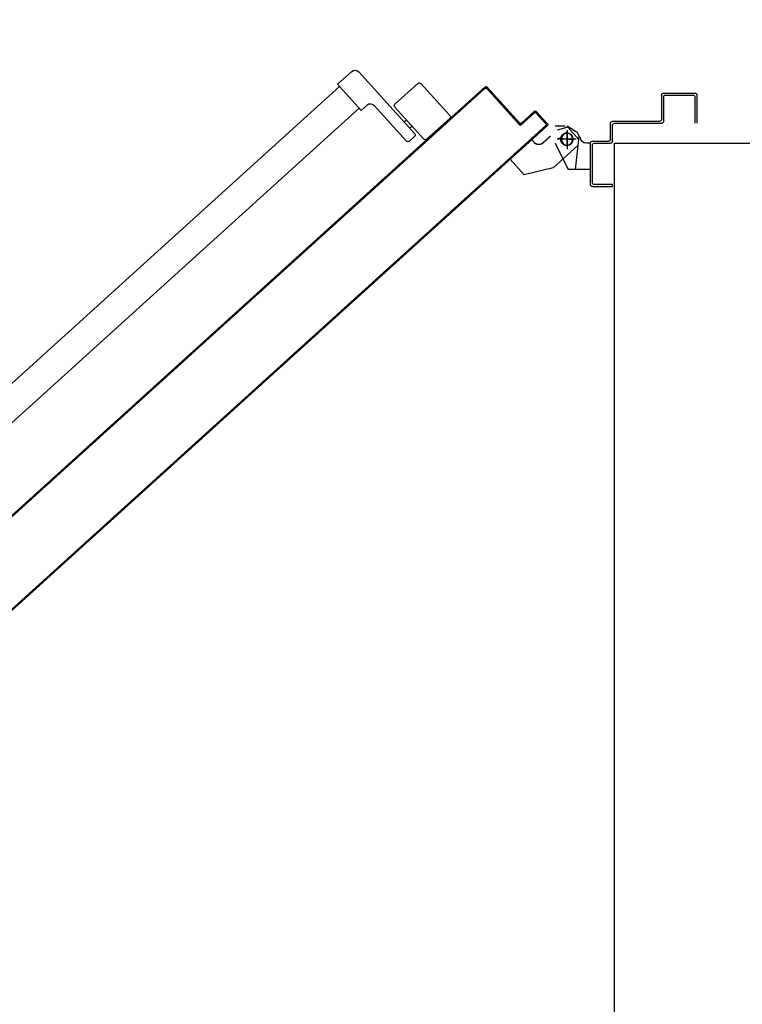
# Model space of a CAD drawing. Units: millimetres. Extents: x -48 to 124, y -9 to 171.
# Drawn here: x 0 to 1, y 49 to 50 of the extents above; entities that cross this region are included whole.
import ezdxf

# ---------------------------------------------------------------- set-up
doc = ezdxf.new("R2010")
doc.units = ezdxf.units.MM
doc.header["$LTSCALE"] = 1.5
doc.header["$MEASUREMENT"] = 0
doc.linetypes.add('LINEA-PUNTO', pattern=[1, 0.5, -0.25, 0, -0.25])
doc.linetypes.add('TRATTEGGIATA', pattern=[0.2, 0.1, -0.1])
for name, color, linetype in [('ANTIPANICO', 7, 'CONTINUOUS'), ('Antipanico-2', 7, 'CONTINUOUS'), ('BLOCCHILECA', 1, 'CONTINUOUS'), ('BLOCCO_TITOLO', 7, 'CONTINUOUS'), ('LAYER01', 7, 'CONTINUOUS'), ('MURI_IN_C_A', 2, 'CONTINUOUS'), ('PORTA', 1, 'CONTINUOUS')]:
    doc.layers.add(name, color=color, linetype=linetype)

# ---------------------------------------------------------------- blocks, each defined once
blk = doc.blocks.new('A$C18B05377')
at = {"layer": 'ANTIPANICO', "linetype": 'Continuous'}
for p, q in [((851.69, 869.55), (830.89, 846.57)), ((854.52, 869.69), (886.39, 840.83)), ((831.03, 843.75), (862.9, 814.88)), ((833.6, 834.67), (828.9, 829.48)), ((836.43, 834.81), (897.95, 779.1)), ((886.53, 838), (865.73, 815.02)), ((829.04, 826.66), (864.62, 794.44)), ((844, 832), (841.99, 829.78)), ((849.93, 826.63), (847.92, 824.41)), ((864.97, 787.38), (859.6, 781.45)), ((861.85, 779.46), (432.5, 305.29)), ((859.6, 781.45), (885.55, 757.95)), ((898.3, 772.04), (885.55, 757.95)), ((883.32, 759.97), (453.99, 285.83))]:
    blk.add_line(p, q, dxfattribs=at)
for centre, radius, start, end in [((853.18, 868.21), 2, 47.83929, 137.83929), ((832.37, 845.23), 2, 137.83929, 227.83929), ((835.08, 833.33), 2, 47.83929, 137.83929), ((885.05, 839.35), 2, 317.83929, 47.83929), ((830.38, 828.14), 2, 137.83929, 227.83929), ((864.24, 816.37), 2, 227.83929, 317.83929), ((861.27, 790.73), 5, 317.83929, 47.83929), ((894.59, 775.39), 5, 317.83929, 47.83929)]:
    blk.add_arc(centre, radius, start, end, dxfattribs=at)
at = {"layer": 'BLOCCO_TITOLO', "color": 7, "linetype": 'TRATTEGGIATA'}
for p, q in [((833.54, 998.21), (800.75, 994.46)), ((830.13, 992.79), (831.83, 977.89)), ((838.82, 995.86), (833.51, 998.26)), ((837.83, 995.74), (843.95, 986.39)), ((839.88, 986.52), (820.88, 986.52)), ((843.83, 984.54), (843.83, 974.54)), ((802.54, 972.44), (795.47, 943.77)), ((827.11, 962.33), (833.82, 969.75)), ((830.42, 951.25), (810.95, 929.75)), ((830.42, 951.25), (827.53, 953.86)), ((810.95, 929.75), (795.47, 943.77))]:
    blk.add_line(p, q, dxfattribs=at)
blk.add_circle((830.93, 985.83), 6, dxfattribs=at)
blk.add_arc((831.56, 958.31), 6, 137.83929, 227.83929, dxfattribs=at)
at = {"layer": 'LAYER01', "color": 7, "linetype": 'Continuous'}
for p, q in [((874.85, 1115.53), (846.85, 1115.53)), ((872.85, 1113.53), (846.85, 1113.53)), ((874.85, 1084.53), (874.85, 1111.53)), ((876.85, 1082.53), (876.85, 1113.53)), ((846.85, 1033.53), (846.85, 1080.53)), ((848.85, 1082.53), (872.85, 1082.53)), ((848.85, 1031.53), (848.85, 1078.53)), ((850.85, 1080.53), (874.85, 1080.53)), ((874.85, 1080.48), (874.85, 1080.58)), ((876.9, 1082.53), (876.8, 1082.53)), ((783.85, 1031.53), (785.85, 1031.53)), ((783.85, 1031.53), (785.85, 1031.53)), ((783.85, 1011.53), (783.85, 1031.53)), ((785.85, 1031.53), (785.85, 1013.53)), ((826.85, 1013.53), (826.85, 1029.53)), ((828.85, 1031.53), (844.85, 1031.53)), ((830.85, 1029.53), (846.85, 1029.53)), ((828.85, 1011.53), (828.85, 1027.53)), ((785.85, 1009.53), (826.85, 1009.53)), ((787.85, 1011.53), (824.85, 1011.53)), ((800.83, 1009.44), (800.83, 987.55)), ((800.83, 1009.44), (800.93, 1009.44)), ((826.88, 1009.44), (800.88, 1009.44)), ((800.93, 1009.44), (800.93, 987.55)), ((826.83, 1009.44), (826.83, 1005.55)), ((826.83, 1009.44), (826.93, 1009.44)), ((826.93, 1009.44), (826.93, 1005.55)), ((826.83, 1005.55), (826.93, 1005.55)), ((826.83, 1005.55), (826.93, 1005.55)), ((832.88, 999.5), (832.88, 999.6)), ((832.88, 999.5), (832.88, 999.6)), ((824.68, 996.92), (802.53, 972.46)), ((830.32, 998.53), (842.9, 987.1)), ((800.83, 987.55), (800.93, 987.55)), ((800.91, 987.59), (800.86, 987.5)), ((826.86, 974.5), (800.86, 987.5)), ((826.91, 974.59), (800.91, 987.59)), ((842.89, 987.17), (839.89, 976.4)), ((843.81, 984.54), (843.81, 974.54)), ((843.91, 984.54), (843.91, 974.54)), ((802.51, 972.43), (795.44, 943.76)), ((826.91, 974.59), (826.86, 974.5)), ((826.88, 974.5), (826.88, 974.6)), ((843.93, 976.55), (843.83, 976.55)), ((827.1, 962.35), (833.81, 969.76)), ((827.17, 962.28), (833.88, 969.69)), ((830.4, 951.26), (810.94, 929.76)), ((830.48, 951.19), (811.01, 929.7)), ((827.52, 953.8), (827.59, 953.88)), ((827.59, 953.88), (827.52, 953.8)), ((830.41, 951.19), (827.52, 953.8)), ((830.47, 951.26), (827.59, 953.88)), ((830.4, 951.26), (830.48, 951.19)), ((830.47, 951.26), (830.41, 951.19)), ((810.94, 929.69), (795.45, 943.72)), ((795.46, 943.76), (795.56, 943.73)), ((795.55, 943.78), (795.48, 943.71)), ((811.01, 929.77), (795.52, 943.79)), ((811.01, 929.77), (810.94, 929.69)), ((810.94, 929.76), (811.01, 929.7))]:
    blk.add_line(p, q, dxfattribs=at)
at = {"layer": 'LAYER01', "color": 7, "linetype": 'LINEA-PUNTO'}
for p, q in [((830.88, 995.55), (830.88, 976.55)), ((823.88, 986.55), (838.88, 986.55))]:
    blk.add_line(p, q, dxfattribs=at)
at = {"layer": 'LAYER01', "color": 7, "linetype": 'Continuous'}
blk.add_circle((830.88, 986.55), 6, dxfattribs=at)
for centre, radius, start, end in [((872.85, 1111.53), 2, 0, 90), ((874.85, 1113.53), 2, 0, 90), ((848.85, 1080.53), 2, 90, 180), ((850.85, 1078.53), 2, 90, 180), ((872.85, 1084.53), 2, 270, 0), ((874.85, 1082.53), 1.95, 270, 0), ((874.85, 1082.53), 2.05, 270, 0), ((828.85, 1029.53), 2, 90, 180), ((830.85, 1027.53), 2, 90, 180), ((844.85, 1033.53), 2, 270, 0), ((846.85, 1031.53), 2, 270, 0), ((785.85, 1011.53), 2, 180, 270), ((787.85, 1013.53), 2, 180, 270), ((824.85, 1013.53), 2, 270, 0), ((826.85, 1011.53), 2, 270, 0), ((832.88, 1005.55), 6.05, 180, 270), ((832.88, 1005.55), 5.95, 180, 270), ((831.58, 958.29), 6.05, 137.83929, 227.83929), ((831.58, 958.29), 5.95, 137.83929, 227.83929)]:
    blk.add_arc(centre, radius, start, end, dxfattribs=at)
for points in [[(800.83, 1009.44), (800.83, 987.55), (800.93, 1009.44), (800.93, 987.55)], [(826.83, 1009.44), (826.83, 1005.55), (826.93, 1009.44), (826.93, 1005.55)], [(826.91, 974.59), (800.91, 987.59), (826.86, 974.5), (800.86, 987.5)], [(843.99, 985.33), (845.13, 975.4), (844.09, 985.35), (845.23, 975.41)], [(827.17, 962.28), (833.88, 969.69), (827.1, 962.35), (833.81, 969.76)], [(830.47, 951.26), (827.59, 953.88), (830.41, 951.19), (827.52, 953.8)], [(811.01, 929.77), (795.52, 943.79), (810.94, 929.69), (795.45, 943.72)]]:
    blk.add_solid(points, dxfattribs=at)
at = {"layer": 'PORTA'}
for p, q in [((844.66, 966.72), (329.88, 398.21)), ((840.65, 960.94), (839.39, 960.88)), ((840.89, 962.53), (842.15, 962.59)), ((843.67, 964.28), (842.41, 964.21)), ((843.9, 965.86), (846.82, 966.01)), ((844.59, 966.79), (844.66, 966.72)), ((844.59, 966.79), (844.66, 966.72)), ((844.73, 965.31), (844.66, 965.38)), ((844.66, 965.38), (844.73, 965.31)), ((846.07, 966.86), (846, 966.79)), ((846.07, 966.86), (846, 966.79)), ((858.61, 955.38), (846, 966.79)), ((858.67, 955.45), (846.07, 966.86)), ((846.07, 965.38), (846.14, 965.45)), ((846.14, 965.45), (846.07, 965.38)), ((846.07, 965.38), (857.19, 955.31)), ((846.14, 965.45), (857.26, 955.38)), ((848.47, 964.51), (847.21, 964.45)), ((848.89, 962.93), (850.15, 962.99)), ((851.81, 961.5), (850.54, 961.43)), ((831.61, 950.95), (830.34, 950.88)), ((831.86, 952.56), (833.13, 952.63)), ((834.62, 954.28), (833.36, 954.22)), ((834.88, 955.9), (836.14, 955.96)), ((837.64, 957.61), (836.37, 957.55)), ((837.9, 959.23), (839.16, 959.29)), ((857.26, 953.97), (845.18, 940.62)), ((857.33, 953.9), (845.25, 940.56)), ((846.59, 940.69), (858.67, 954.04)), ((846.66, 940.63), (858.75, 953.97)), ((852.19, 959.94), (853.46, 960)), ((855.14, 958.48), (853.87, 958.42)), ((854.27, 950.49), (855.53, 950.56)), ((855.52, 956.92), (856.79, 956.98)), ((857.03, 952.21), (855.76, 952.14)), ((857.19, 955.31), (857.26, 955.38)), ((857.26, 955.38), (857.19, 955.31)), ((858.47, 955.46), (857.2, 955.4)), ((857.26, 953.97), (857.33, 953.9)), ((857.33, 953.9), (857.26, 953.97)), ((857.28, 953.83), (858.55, 953.89)), ((858.67, 955.45), (858.61, 955.38)), ((858.67, 955.45), (858.61, 955.38)), ((858.75, 953.97), (858.67, 954.04)), ((858.75, 953.97), (858.67, 954.04)), ((822.58, 940.98), (821.32, 940.92)), ((822.81, 942.57), (824.08, 942.63)), ((825.6, 944.31), (824.33, 944.25)), ((825.83, 945.9), (827.09, 945.96)), ((828.59, 947.61), (827.32, 947.55)), ((828.85, 949.23), (830.11, 949.3)), ((848, 942.24), (846.74, 942.18)), ((848.23, 943.83), (849.5, 943.89)), ((851.02, 945.57), (849.75, 945.51)), ((851.25, 947.16), (852.51, 947.22)), ((854.01, 948.88), (852.74, 948.81)), ((813.53, 930.98), (812.27, 930.92)), ((813.79, 932.6), (815.05, 932.66)), ((816.55, 934.32), (815.29, 934.25)), ((816.78, 935.9), (818.04, 935.97)), ((819.57, 937.65), (818.3, 937.59)), ((819.8, 939.24), (821.06, 939.3)), ((845.18, 940.62), (845.25, 940.56)), ((845.18, 940.62), (845.25, 940.56)), ((845.22, 940.5), (846.51, 940.56)), ((845.25, 939.14), (845.32, 939.21)), ((845.25, 939.14), (845.32, 939.21)), ((845.25, 939.14), (881.57, 906.25)), ((845.32, 939.21), (881.64, 906.33)), ((846.87, 939), (845.58, 938.94)), ((846.59, 940.69), (846.66, 940.63)), ((846.66, 940.63), (846.59, 940.69)), ((846.66, 939.21), (846.73, 939.28)), ((846.73, 939.28), (846.66, 939.21)), ((882.99, 906.32), (846.66, 939.21)), ((883.05, 906.4), (846.73, 939.28)), ((847.26, 937.42), (848.55, 937.48)), ((850.2, 935.98), (848.91, 935.92)), ((850.56, 934.43), (851.85, 934.49)), ((853.53, 932.97), (852.24, 932.9)), ((853.89, 931.41), (855.18, 931.47)), ((804.74, 922.61), (806, 922.67)), ((807.5, 924.32), (806.24, 924.26)), ((807.76, 925.94), (809.02, 926)), ((810.52, 927.65), (809.25, 927.59)), ((810.77, 929.27), (812.04, 929.33)), ((856.86, 929.95), (855.57, 929.89)), ((857.22, 928.39), (858.51, 928.46)), ((860.19, 926.93), (858.9, 926.87)), ((860.55, 925.37), (861.84, 925.44)), ((863.5, 923.94), (862.2, 923.88)), ((863.88, 922.36), (865.18, 922.42)), ((795.69, 912.61), (796.95, 912.67)), ((798.48, 914.35), (797.21, 914.29)), ((798.71, 915.94), (799.97, 916)), ((801.49, 917.69), (800.23, 917.62)), ((801.72, 919.27), (802.99, 919.34)), ((804.51, 921.02), (803.25, 920.95)), ((866.83, 920.93), (865.53, 920.86)), ((867.22, 919.34), (868.51, 919.4)), ((870.16, 917.91), (868.87, 917.84)), ((870.55, 916.32), (871.84, 916.39)), ((873.49, 914.89), (872.2, 914.83)), ((873.88, 913.3), (875.17, 913.37)), ((876.82, 911.87), (875.53, 911.81)), ((881.64, 904.91), (380.95, 351.97)), ((881.71, 904.84), (462.43, 441.8)), ((786.67, 902.64), (787.93, 902.71)), ((789.43, 904.36), (788.16, 904.29)), ((789.68, 905.97), (790.95, 906.04)), ((792.44, 907.69), (791.18, 907.63)), ((792.67, 909.28), (793.94, 909.34)), ((795.46, 911.02), (794.2, 910.96)), ((883.05, 904.98), (846.81, 864.95)), ((883.13, 904.91), (846.88, 864.88)), ((877.18, 910.31), (878.47, 910.38)), ((880.15, 908.86), (878.86, 908.79)), ((880.83, 902.53), (879.54, 902.46)), ((880.51, 907.3), (881.8, 907.36)), ((881.06, 904.14), (882.35, 904.21)), ((881.64, 906.33), (881.57, 906.25)), ((881.57, 906.25), (881.64, 906.33)), ((881.64, 904.91), (881.71, 904.84)), ((881.71, 904.84), (881.64, 904.91)), ((883.26, 905.83), (881.94, 905.76)), ((883.05, 906.4), (882.99, 906.32)), ((883.05, 906.4), (882.99, 906.32)), ((883.13, 904.91), (883.05, 904.98)), ((883.05, 904.98), (883.13, 904.91)), ((777.62, 892.65), (778.88, 892.71)), ((780.4, 894.39), (779.14, 894.33)), ((780.63, 895.98), (781.9, 896.04)), ((783.39, 897.69), (782.13, 897.63)), ((783.65, 899.31), (784.92, 899.37)), ((786.41, 901.02), (785.15, 900.96)), ((871.81, 892.56), (870.52, 892.49)), ((872.01, 894.15), (873.3, 894.21)), ((874.83, 895.89), (873.53, 895.83)), ((875.03, 897.48), (876.32, 897.54)), ((877.84, 899.22), (876.55, 899.16)), ((878.05, 900.81), (879.34, 900.87)), ((768.57, 882.65), (769.83, 882.71)), ((771.35, 884.39), (770.09, 884.33)), ((771.59, 885.98), (772.85, 886.05)), ((774.37, 887.73), (773.11, 887.66)), ((774.6, 889.31), (775.87, 889.38)), ((777.39, 891.06), (776.12, 891)), ((862.76, 882.56), (861.47, 882.5)), ((862.99, 884.18), (864.28, 884.24)), ((865.78, 885.89), (864.48, 885.83)), ((865.98, 887.48), (867.27, 887.55)), ((868.79, 889.23), (867.5, 889.16)), ((869, 890.81), (870.29, 890.88)), ((759.55, 872.68), (760.81, 872.75)), ((762.3, 874.4), (761.04, 874.34)), ((762.56, 876.02), (763.83, 876.08)), ((765.32, 877.73), (764.06, 877.67)), ((765.58, 879.35), (766.84, 879.41)), ((768.34, 881.06), (767.07, 881)), ((853.74, 872.6), (852.45, 872.53)), ((853.94, 874.18), (855.23, 874.25)), ((856.73, 875.9), (855.43, 875.83)), ((856.96, 877.51), (858.25, 877.58)), ((859.74, 879.23), (858.45, 879.17)), ((859.97, 880.85), (861.27, 880.91)), ((846.81, 864.95), (381.69, 351.3)), ((846.88, 864.88), (381.77, 351.23)), ((750.5, 862.69), (751.76, 862.75)), ((753.28, 864.43), (752.02, 864.37)), ((753.51, 866.02), (754.78, 866.08)), ((756.3, 867.76), (755.03, 867.7)), ((756.53, 869.35), (757.79, 869.41)), ((759.29, 871.07), (758.02, 871)), ((844.66, 862.6), (843.4, 862.54)), ((844.89, 864.19), (846.15, 864.25)), ((847.7, 865.93), (846.41, 865.87)), ((846.81, 864.95), (846.88, 864.88)), ((846.81, 864.95), (846.88, 864.88)), ((847.91, 867.52), (849.2, 867.58)), ((850.72, 869.26), (849.43, 869.2)), ((850.92, 870.85), (852.22, 870.91)), ((741.44, 852.72), (742.71, 852.78)), ((744.2, 854.43), (742.94, 854.37)), ((744.43, 856.02), (745.7, 856.08)), ((747.22, 857.77), (745.96, 857.7)), ((747.45, 859.35), (748.74, 859.42)), ((750.26, 861.1), (749, 861.04)), ((835.61, 852.6), (834.35, 852.54)), ((835.87, 854.22), (837.13, 854.28)), ((838.63, 855.93), (837.36, 855.87)), ((838.88, 857.55), (840.15, 857.61)), ((841.64, 859.27), (840.38, 859.2)), ((841.87, 860.85), (843.14, 860.92)), ((732.4, 842.72), (733.66, 842.79)), ((735.15, 844.44), (733.89, 844.37)), ((735.41, 846.06), (736.68, 846.12)), ((738.17, 847.77), (736.91, 847.71)), ((738.43, 849.39), (739.69, 849.45)), ((741.19, 851.1), (739.92, 851.04)), ((829.83, 847.56), (831.1, 847.62)), ((832.59, 849.27), (831.33, 849.21)), ((832.85, 850.89), (834.11, 850.95)), ((726.13, 834.47), (724.87, 834.41)), ((726.36, 836.06), (727.63, 836.12)), ((729.15, 837.8), (727.88, 837.74)), ((729.38, 839.39), (730.64, 839.45)), ((732.16, 841.13), (730.9, 841.07)), ((817.77, 834.23), (819.03, 834.29)), ((820.55, 835.97), (819.29, 835.91)), ((820.78, 837.56), (822.05, 837.62)), ((823.57, 839.3), (822.31, 839.24)), ((717.08, 824.47), (715.82, 824.41)), ((717.34, 826.09), (718.6, 826.16)), ((720.1, 827.81), (718.83, 827.74)), ((720.33, 829.4), (721.59, 829.46)), ((723.11, 831.14), (721.85, 831.08)), ((723.35, 832.73), (724.61, 832.79)), ((808.75, 824.26), (810.01, 824.32)), ((811.5, 825.97), (810.24, 825.91)), ((811.76, 827.59), (813.03, 827.66)), ((814.52, 829.31), (813.26, 829.24)), ((814.78, 830.92), (816.04, 830.99)), ((817.54, 832.64), (816.27, 832.58)), ((708.06, 814.51), (706.79, 814.44)), ((708.29, 816.1), (709.55, 816.16)), ((711.05, 817.81), (709.78, 817.75)), ((711.31, 819.43), (712.57, 819.49)), ((714.06, 821.14), (712.8, 821.08)), ((714.32, 822.76), (715.59, 822.82)), ((799.7, 814.26), (800.96, 814.33)), ((802.48, 816.01), (801.22, 815.95)), ((802.71, 817.6), (803.98, 817.66)), ((805.5, 819.34), (804.23, 819.28)), ((805.73, 820.93), (806.99, 820.99)), ((808.49, 822.64), (807.22, 822.58)), ((699.01, 804.51), (697.74, 804.45)), ((699.24, 806.1), (700.5, 806.16)), ((702.03, 807.84), (700.76, 807.78)), ((702.26, 809.43), (703.52, 809.49)), ((705.04, 811.18), (703.78, 811.11)), ((705.27, 812.76), (706.54, 812.83)), ((790.67, 804.3), (791.94, 804.36)), ((793.43, 806.01), (792.17, 805.95)), ((793.66, 807.6), (794.93, 807.66)), ((796.45, 809.34), (795.18, 809.28)), ((796.68, 810.93), (797.94, 811)), ((799.46, 812.68), (798.2, 812.61)), ((689.96, 794.52), (688.7, 794.45)), ((690.22, 796.13), (691.48, 796.2)), ((692.98, 797.85), (691.71, 797.78)), ((693.23, 799.47), (694.5, 799.53)), ((695.99, 801.18), (694.73, 801.12)), ((696.22, 802.77), (697.49, 802.83)), ((781.62, 794.3), (782.89, 794.36)), ((784.38, 796.02), (783.12, 795.95)), ((784.64, 797.63), (785.9, 797.7)), ((787.4, 799.35), (786.13, 799.29)), ((787.66, 800.97), (788.92, 801.03)), ((790.41, 802.68), (789.15, 802.62)), ((680.94, 784.55), (679.67, 784.49)), ((681.17, 786.14), (682.43, 786.2)), ((683.95, 787.88), (682.69, 787.82)), ((684.18, 789.47), (685.45, 789.53)), ((686.94, 791.18), (685.68, 791.12)), ((687.2, 792.8), (688.46, 792.86)), ((772.57, 784.31), (773.84, 784.37)), ((775.36, 786.05), (774.09, 785.99)), ((775.59, 787.64), (776.85, 787.7)), ((778.38, 789.38), (777.11, 789.32)), ((778.61, 790.97), (779.87, 791.03)), ((781.39, 792.71), (780.13, 792.65)), ((671.89, 774.55), (670.62, 774.49)), ((672.12, 776.14), (673.38, 776.2)), ((674.9, 777.88), (673.64, 777.82)), ((675.13, 779.47), (676.4, 779.54)), ((677.92, 781.22), (676.66, 781.15)), ((678.15, 782.81), (679.41, 782.87)), ((763.52, 774.34), (764.81, 774.4)), ((766.31, 776.05), (765.02, 775.99)), ((766.54, 777.67), (767.83, 777.73)), ((769.33, 779.38), (768.03, 779.32)), ((769.56, 780.97), (770.82, 781.04)), ((772.34, 782.72), (771.08, 782.65)), ((662.84, 764.56), (661.57, 764.49)), ((663.09, 766.17), (664.36, 766.24)), ((665.85, 767.89), (664.59, 767.83)), ((666.11, 769.51), (667.37, 769.57)), ((668.87, 771.22), (667.61, 771.16)), ((669.13, 772.84), (670.39, 772.9)), ((754.47, 764.34), (755.76, 764.41)), ((757.29, 766.09), (755.99, 766.02)), ((757.49, 767.67), (758.78, 767.74)), ((760.28, 769.39), (758.98, 769.32)), ((760.51, 771.01), (761.8, 771.07)), ((763.29, 772.72), (762, 772.66)), ((653.81, 754.59), (652.55, 754.53)), ((654.04, 756.18), (655.31, 756.24)), ((656.83, 757.92), (655.57, 757.86)), ((657.06, 759.51), (658.33, 759.57)), ((659.85, 761.25), (658.58, 761.19)), ((660.08, 762.84), (661.34, 762.9)), ((748.24, 756.09), (746.94, 756.03)), ((748.44, 757.68), (749.73, 757.74)), ((751.25, 759.42), (749.96, 759.36)), ((751.46, 761.01), (752.75, 761.07)), ((754.27, 762.75), (752.98, 762.69)), ((644.99, 746.21), (646.26, 746.27)), ((647.75, 747.92), (646.49, 747.86)), ((648.01, 749.54), (649.27, 749.6)), ((650.77, 751.26), (649.51, 751.19)), ((651, 752.84), (652.29, 752.91)), ((739.19, 746.09), (737.89, 746.03)), ((739.42, 747.71), (740.71, 747.77)), ((742.2, 749.43), (740.91, 749.36)), ((742.43, 751.04), (743.72, 751.11)), ((745.22, 752.76), (743.93, 752.69)), ((745.45, 754.37), (746.74, 754.44)), ((635.94, 736.21), (637.21, 736.28)), ((638.7, 737.93), (637.44, 737.87)), ((638.96, 739.55), (640.22, 739.61)), ((641.72, 741.26), (640.46, 741.2)), ((641.98, 742.88), (643.24, 742.94)), ((644.74, 744.59), (643.47, 744.53)), ((730.16, 736.13), (728.87, 736.06)), ((730.37, 737.71), (731.66, 737.78)), ((733.18, 739.46), (731.89, 739.39)), ((733.38, 741.05), (734.68, 741.11)), ((736.17, 742.76), (734.88, 742.7)), ((736.4, 744.38), (737.69, 744.44)), ((626.89, 726.22), (628.16, 726.28)), ((629.68, 727.96), (628.42, 727.9)), ((629.91, 729.55), (631.17, 729.61)), ((632.7, 731.29), (631.43, 731.23)), ((632.93, 732.88), (634.19, 732.94)), ((635.71, 734.63), (634.45, 734.56)), ((721.11, 726.13), (719.82, 726.07)), ((721.34, 727.75), (722.64, 727.81)), ((724.13, 729.46), (722.84, 729.4)), ((724.33, 731.05), (725.63, 731.11)), ((727.15, 732.79), (725.86, 732.73)), ((727.35, 734.38), (728.64, 734.45)), ((617.87, 716.25), (619.14, 716.31)), ((620.63, 717.96), (619.37, 717.9)), ((620.89, 719.58), (622.15, 719.65)), ((623.65, 721.3), (622.38, 721.23)), ((623.9, 722.91), (625.17, 722.98)), ((626.66, 724.63), (625.4, 724.57)), ((712.04, 716.13), (710.77, 716.07)), ((712.29, 717.75), (713.56, 717.81)), ((715.08, 719.47), (713.79, 719.4)), ((715.31, 721.08), (716.6, 721.15)), ((718.1, 722.8), (716.81, 722.73)), ((718.33, 724.42), (719.62, 724.48)), ((608.82, 706.25), (610.09, 706.32)), ((611.61, 708), (610.34, 707.94)), ((611.84, 709.59), (613.1, 709.65)), ((614.6, 711.3), (613.33, 711.24)), ((614.85, 712.92), (616.12, 712.98)), ((617.61, 714.63), (616.35, 714.57)), ((703.01, 706.17), (701.75, 706.1)), ((703.24, 707.76), (704.51, 707.82)), ((706.03, 709.5), (704.77, 709.44)), ((706.26, 711.09), (707.52, 711.15)), ((709.05, 712.83), (707.78, 712.77)), ((709.28, 714.42), (710.54, 714.48)), ((599.8, 696.29), (601.06, 696.35)), ((602.56, 698), (601.29, 697.94)), ((602.79, 699.59), (604.05, 699.65)), ((605.57, 701.33), (604.31, 701.27)), ((605.81, 702.92), (607.07, 702.99)), ((608.59, 704.67), (607.33, 704.6)), ((693.96, 696.17), (692.7, 696.11)), ((694.22, 697.79), (695.49, 697.85)), ((696.98, 699.5), (695.72, 699.44)), ((697.24, 701.12), (698.5, 701.18)), ((700, 702.83), (698.73, 702.77)), ((700.23, 704.42), (701.49, 704.49)), ((590.75, 686.29), (592.01, 686.35)), ((593.51, 688.01), (592.24, 687.94)), ((593.77, 689.62), (595.03, 689.69)), ((596.52, 691.34), (595.26, 691.28)), ((596.78, 692.96), (598.05, 693.02)), ((599.54, 694.67), (598.28, 694.61)), ((684.94, 686.2), (683.68, 686.14)), ((685.17, 687.79), (686.44, 687.85)), ((687.93, 689.51), (686.67, 689.44)), ((688.19, 691.12), (689.45, 691.19)), ((690.95, 692.84), (689.68, 692.78)), ((691.2, 694.46), (692.47, 694.52)), ((581.7, 676.3), (582.96, 676.36)), ((584.48, 678.04), (583.22, 677.98)), ((584.72, 679.63), (585.98, 679.69)), ((587.5, 681.37), (586.24, 681.31)), ((587.73, 682.96), (589, 683.02)), ((590.49, 684.67), (589.23, 684.61)), ((675.89, 676.21), (674.63, 676.14)), ((676.12, 677.8), (677.39, 677.86)), ((678.91, 679.54), (677.64, 679.48)), ((679.14, 681.13), (680.4, 681.19)), ((681.92, 682.87), (680.66, 682.81)), ((682.16, 684.46), (683.42, 684.52)), ((572.68, 666.33), (573.94, 666.39)), ((575.44, 668.04), (574.17, 667.98)), ((575.69, 669.66), (576.96, 669.72)), ((578.45, 671.37), (577.19, 671.31)), ((578.68, 672.96), (579.95, 673.03)), ((581.47, 674.71), (580.2, 674.64)), ((667.1, 667.83), (668.36, 667.89)), ((669.86, 669.54), (668.59, 669.48)), ((670.12, 671.16), (671.38, 671.22)), ((672.87, 672.88), (671.61, 672.81)), ((673.13, 674.49), (674.4, 674.56)), ((566.39, 658.05), (565.12, 657.98)), ((566.64, 659.66), (567.91, 659.73)), ((569.4, 661.38), (568.14, 661.32)), ((569.66, 663), (570.92, 663.06)), ((572.42, 664.71), (571.15, 664.65)), ((658.05, 657.83), (659.31, 657.9)), ((660.83, 659.58), (659.57, 659.51)), ((661.07, 661.17), (662.33, 661.23)), ((663.82, 662.88), (662.56, 662.82)), ((664.08, 664.5), (665.35, 664.56)), ((666.84, 666.21), (665.58, 666.15)), ((557.36, 648.08), (556.1, 648.02)), ((557.59, 649.67), (558.86, 649.73)), ((560.38, 651.41), (559.12, 651.35)), ((560.61, 653), (561.87, 653.06)), ((563.4, 654.74), (562.13, 654.68)), ((563.63, 656.33), (564.89, 656.4)), ((649, 647.86), (650.29, 647.93)), ((651.79, 649.58), (650.49, 649.52)), ((651.99, 651.17), (653.28, 651.23)), ((654.8, 652.91), (653.51, 652.85)), ((655, 654.5), (656.3, 654.56)), ((657.82, 656.24), (656.55, 656.18)), ((548.28, 638.08), (547.02, 638.02)), ((548.54, 639.7), (549.81, 639.76)), ((551.3, 641.41), (550.04, 641.35)), ((551.56, 643.03), (552.82, 643.1)), ((554.32, 644.75), (553.05, 644.68)), ((554.55, 646.34), (555.84, 646.4)), ((639.95, 637.87), (641.24, 637.93)), ((642.74, 639.58), (641.44, 639.52)), ((642.97, 641.2), (644.26, 641.26)), ((645.75, 642.92), (644.46, 642.85)), ((645.98, 644.53), (647.27, 644.6)), ((648.77, 646.25), (647.48, 646.18)), ((539.26, 628.12), (538, 628.05)), ((539.49, 629.7), (540.76, 629.77)), ((542.25, 631.42), (540.99, 631.36)), ((542.51, 633.04), (543.77, 633.1)), ((545.27, 634.75), (544, 634.69)), ((545.53, 636.37), (546.79, 636.43)), ((630.9, 627.87), (632.19, 627.94)), ((633.71, 629.62), (632.42, 629.55)), ((633.92, 631.2), (635.21, 631.27)), ((636.73, 632.95), (635.44, 632.89)), ((636.93, 634.54), (638.22, 634.6)), ((639.72, 636.25), (638.43, 636.19)), ((530.21, 618.12), (528.95, 618.06)), ((530.44, 619.71), (531.71, 619.77)), ((533.23, 621.45), (531.96, 621.39)), ((533.46, 623.04), (534.72, 623.1)), ((536.25, 624.78), (534.98, 624.72)), ((536.48, 626.37), (537.74, 626.43)), ((621.88, 617.91), (623.17, 617.97)), ((624.66, 619.62), (623.37, 619.56)), ((624.89, 621.24), (626.18, 621.3)), ((627.68, 622.95), (626.39, 622.89)), ((627.88, 624.54), (629.17, 624.6)), ((630.7, 626.29), (629.4, 626.22)), ((521.16, 608.12), (519.9, 608.06)), ((521.42, 609.74), (522.68, 609.8)), ((524.18, 611.46), (522.92, 611.39)), ((524.44, 613.07), (525.7, 613.14)), ((527.2, 614.79), (525.93, 614.72)), ((527.45, 616.41), (528.72, 616.47)), ((612.83, 607.91), (614.12, 607.97)), ((615.64, 609.65), (614.35, 609.59)), ((615.84, 611.24), (617.13, 611.31)), ((618.63, 612.96), (617.34, 612.89)), ((618.86, 614.57), (620.15, 614.64)), ((621.65, 616.29), (620.35, 616.23)), ((512.14, 598.16), (510.88, 598.09)), ((512.37, 599.75), (513.63, 599.81)), ((515.16, 601.49), (513.89, 601.43)), ((515.39, 603.08), (516.65, 603.14)), ((518.17, 604.82), (516.91, 604.76)), ((518.4, 606.41), (519.67, 606.47)), ((603.78, 597.91), (605.07, 597.98)), ((606.59, 599.66), (605.3, 599.59)), ((606.79, 601.25), (608.09, 601.31)), ((609.61, 602.99), (608.31, 602.93)), ((609.81, 604.58), (611.1, 604.64)), ((612.62, 606.32), (611.33, 606.26)), ((503.09, 588.16), (501.83, 588.1)), ((503.35, 589.78), (504.61, 589.84)), ((506.11, 591.49), (504.84, 591.43)), ((506.34, 593.08), (507.6, 593.14)), ((509.12, 594.82), (507.86, 594.76)), ((509.35, 596.41), (510.62, 596.48)), ((594.75, 587.95), (596.05, 588.01)), ((597.54, 589.66), (596.25, 589.6)), ((597.77, 591.28), (599.06, 591.34)), ((600.56, 592.99), (599.27, 592.93)), ((600.79, 594.61), (602.08, 594.67)), ((603.57, 596.33), (602.28, 596.26)), ((494.07, 578.19), (492.8, 578.13)), ((494.3, 579.78), (495.56, 579.84)), ((497.06, 581.5), (495.79, 581.43)), ((497.31, 583.11), (498.58, 583.18)), ((500.07, 584.83), (498.81, 584.77)), ((500.33, 586.45), (501.6, 586.51)), ((588.52, 579.7), (587.23, 579.63)), ((588.72, 581.28), (590.01, 581.35)), ((591.53, 583.03), (590.24, 582.96)), ((591.74, 584.61), (593.03, 584.68)), ((594.52, 586.33), (593.23, 586.27)), ((485.25, 569.79), (486.51, 569.85)), ((488.03, 571.53), (486.77, 571.47)), ((488.26, 573.12), (489.53, 573.18)), ((491.05, 574.86), (489.79, 574.8)), ((491.28, 576.45), (492.55, 576.51)), ((579.44, 569.7), (578.18, 569.64)), ((579.67, 571.29), (580.93, 571.35)), ((582.48, 573.03), (581.19, 572.97)), ((582.69, 574.62), (583.98, 574.68)), ((585.5, 576.36), (584.21, 576.3)), ((585.7, 577.95), (587, 578.01)), ((476.23, 559.82), (477.49, 559.88)), ((478.98, 561.53), (477.72, 561.47)), ((479.24, 563.15), (480.51, 563.21)), ((482, 564.87), (480.74, 564.8)), ((482.23, 566.45), (483.5, 566.52)), ((485.02, 568.2), (483.75, 568.13)), ((570.39, 559.7), (569.13, 559.64)), ((570.65, 561.32), (571.91, 561.38)), ((573.41, 563.03), (572.14, 562.97)), ((573.66, 564.65), (574.93, 564.71)), ((576.42, 566.37), (575.16, 566.3)), ((576.68, 567.98), (577.94, 568.05)), ((467.18, 549.82), (468.44, 549.89)), ((469.96, 551.57), (468.7, 551.5)), ((470.19, 553.16), (471.46, 553.22)), ((472.95, 554.87), (471.69, 554.81)), ((473.21, 556.49), (474.47, 556.55)), ((475.97, 558.2), (474.7, 558.14)), ((561.37, 549.73), (560.1, 549.67)), ((561.6, 551.32), (562.86, 551.39)), ((564.38, 553.07), (563.12, 553)), ((564.61, 554.66), (565.88, 554.72)), ((567.4, 556.4), (566.14, 556.34)), ((567.63, 557.99), (568.9, 558.05)), ((458.1, 539.83), (459.39, 539.89)), ((460.91, 541.57), (459.65, 541.51)), ((461.14, 543.16), (462.41, 543.22)), ((463.93, 544.9), (462.66, 544.84)), ((464.16, 546.49), (465.42, 546.55)), ((466.94, 548.23), (465.68, 548.17)), ((552.32, 539.74), (551.05, 539.68)), ((552.58, 541.36), (553.84, 541.42)), ((555.33, 543.07), (554.07, 543.01)), ((555.57, 544.66), (556.83, 544.72)), ((558.35, 546.4), (557.09, 546.34)), ((558.58, 547.99), (559.85, 548.05)), ((449.07, 529.86), (450.34, 529.92)), ((451.83, 531.57), (450.57, 531.51)), ((452.09, 533.19), (453.36, 533.25)), ((454.85, 534.9), (453.59, 534.84)), ((455.11, 536.52), (456.37, 536.59)), ((457.87, 538.24), (456.6, 538.17)), ((543.29, 529.77), (542, 529.71)), ((543.53, 531.36), (544.79, 531.42)), ((546.28, 533.07), (545.02, 533.01)), ((546.54, 534.69), (547.81, 534.76)), ((549.3, 536.41), (548.04, 536.34)), ((549.56, 538.02), (550.82, 538.09)), ((440.03, 519.86), (441.29, 519.93)), ((442.81, 521.61), (441.55, 521.54)), ((443.04, 523.19), (444.31, 523.26)), ((445.83, 524.94), (444.56, 524.88)), ((446.06, 526.53), (447.32, 526.59)), ((448.82, 528.24), (447.55, 528.18)), ((534.24, 519.78), (532.95, 519.71)), ((534.45, 521.36), (535.74, 521.43)), ((537.26, 523.11), (535.97, 523.04)), ((537.46, 524.7), (538.76, 524.76)), ((540.28, 526.44), (538.99, 526.38)), ((540.48, 528.03), (541.77, 528.09)), ((431, 509.9), (432.27, 509.96)), ((433.76, 511.61), (432.5, 511.55)), ((433.99, 513.2), (435.26, 513.26)), ((436.78, 514.94), (435.51, 514.88)), ((437.01, 516.53), (438.27, 516.59)), ((439.79, 518.27), (438.53, 518.21)), ((525.2, 509.78), (523.9, 509.72)), ((525.42, 511.4), (526.72, 511.46)), ((528.21, 513.11), (526.92, 513.05)), ((528.44, 514.73), (529.73, 514.79)), ((531.23, 516.44), (529.94, 516.38)), ((531.43, 518.03), (532.72, 518.1)), ((421.95, 499.9), (423.22, 499.96)), ((424.71, 501.61), (423.45, 501.55)), ((424.97, 503.23), (426.23, 503.29)), ((427.73, 504.95), (426.46, 504.88)), ((427.99, 506.56), (429.25, 506.63)), ((430.74, 508.28), (429.48, 508.22)), ((516.17, 499.81), (514.88, 499.75)), ((516.38, 501.4), (517.67, 501.46)), ((519.19, 503.14), (517.9, 503.08)), ((519.39, 504.73), (520.68, 504.8)), ((522.18, 506.45), (520.89, 506.38)), ((522.41, 508.06), (523.7, 508.13)), ((412.9, 489.9), (414.17, 489.97)), ((415.69, 491.65), (414.42, 491.58)), ((415.92, 493.24), (417.18, 493.3)), ((418.71, 494.98), (417.44, 494.92)), ((418.94, 496.57), (420.2, 496.63)), ((421.72, 498.31), (420.46, 498.25)), ((507.33, 491.4), (508.62, 491.47)), ((510.14, 493.15), (508.85, 493.08)), ((510.34, 494.74), (511.63, 494.8)), ((513.16, 496.48), (511.86, 496.42)), ((513.36, 498.07), (514.65, 498.13)), ((412.67, 488.31), (411.41, 488.25)), ((498.3, 481.44), (499.59, 481.5)), ((501.09, 483.15), (499.8, 483.09)), ((501.32, 484.77), (502.61, 484.83)), ((504.11, 486.48), (502.81, 486.42)), ((504.34, 488.1), (505.63, 488.17)), ((507.12, 489.82), (505.83, 489.75)), ((489.25, 471.44), (490.54, 471.51)), ((492.07, 473.19), (490.77, 473.12)), ((492.27, 474.77), (493.56, 474.84)), ((495.08, 476.52), (493.79, 476.45)), ((495.29, 478.11), (496.58, 478.17)), ((498.07, 479.82), (496.78, 479.76)), ((480.23, 461.47), (481.52, 461.54)), ((483.02, 463.19), (481.72, 463.13)), ((483.22, 464.78), (484.51, 464.84)), ((486.03, 466.52), (484.74, 466.46)), ((486.24, 468.11), (487.53, 468.17)), ((489.05, 469.85), (487.76, 469.79)), ((471.18, 451.48), (472.47, 451.54)), ((473.97, 453.19), (472.68, 453.13)), ((474.2, 454.81), (475.49, 454.87)), ((476.98, 456.53), (475.69, 456.46)), ((477.21, 458.14), (478.51, 458.21)), ((480, 459.86), (478.71, 459.79)), ((464.94, 443.23), (463.65, 443.16)), ((465.15, 444.81), (466.44, 444.88)), ((467.96, 446.56), (466.67, 446.49)), ((468.16, 448.15), (469.46, 448.21)), ((470.98, 449.89), (469.69, 449.83))]:
    blk.add_line(p, q, dxfattribs=at)
at = {"layer": 'PORTA', "color": 1, "linetype": 'Continuous'}
for p, q in [((826.82, 844.22), (828.08, 844.29)), ((829.6, 845.97), (828.34, 845.9)), ((826.59, 842.64), (825.32, 842.57))]:
    blk.add_line(p, q, dxfattribs=at)
at = {"layer": 'PORTA', "color": 1}
blk.add_line((823.8, 840.89), (825.07, 840.95), dxfattribs=at)
at = {"layer": 'PORTA'}
blk.add_lwpolyline([(381.03, 351.9), (881.71, 904.84, 0.414214), (881.64, 906.33), (845.32, 939.21, -0.414214), (845.25, 940.56), (857.33, 953.9, 0.414214), (857.26, 955.38), (846.14, 965.45, 0.414214), (844.66, 965.38), (330.55, 397.61)], format="xyb", dxfattribs=at)
for centre, radius, start, end in [((845.37, 966.08), 1.05, 47.83929, 137.83929), ((845.37, 966.08), 0.95, 47.83929, 137.83929), ((845.44, 964.67), 1.05, 47.83929, 137.83929), ((845.44, 964.67), 0.95, 47.83929, 137.83929), ((856.56, 954.6), 0.95, 317.83929, 47.83929), ((856.56, 954.6), 1.05, 317.83929, 47.83929), ((857.97, 954.67), 0.95, 317.83929, 47.83929), ((857.97, 954.67), 1.05, 317.83929, 47.83929), ((845.96, 939.92), 1.05, 137.83929, 227.83929), ((845.96, 939.92), 0.95, 137.83929, 227.83929), ((847.37, 939.99), 1.05, 137.83929, 227.83929), ((847.37, 939.99), 0.95, 137.83929, 227.83929), ((880.94, 905.55), 0.95, 317.83929, 47.83929), ((880.94, 905.55), 1.05, 317.83929, 47.83929), ((882.35, 905.62), 0.95, 317.83929, 47.83929), ((882.35, 905.62), 1.05, 317.83929, 47.83929)]:
    blk.add_arc(centre, radius, start, end, dxfattribs=at)
for points in [[(846.07, 965.38), (857.19, 955.31), (846.14, 965.45), (857.26, 955.38)], [(857.26, 953.97), (845.18, 940.62), (857.33, 953.9), (845.25, 940.56)], [(846.66, 940.63), (858.75, 953.97), (846.59, 940.69), (858.67, 954.04)], [(845.25, 939.14), (881.57, 906.25), (845.32, 939.21), (881.64, 906.33)], [(883.05, 906.4), (846.73, 939.28), (882.99, 906.32), (846.66, 939.21)], [(883.05, 904.98), (846.81, 864.95), (883.13, 904.91), (846.88, 864.88)]]:
    blk.add_solid(points, dxfattribs=at)

msp = doc.modelspace()

# ---------------------------------------------------------------- linework, layer by layer
at = {"layer": 'Antipanico-2', "linetype": 'TRATTEGGIATA', "ltscale": 0.5}
msp.add_arc((0.46263, 50.0229), 1.28457, 89.28182, 220.11354, dxfattribs=at)
at = {"layer": 'MURI_IN_C_A', "linetype": 'Continuous'}
for p, q in [((0.50222, 49.98688), (0.75222, 49.98688)), ((0.50222, 48.08663), (0.50222, 49.98688))]:
    msp.add_line(p, q, dxfattribs=at)

# ---------------------------------------------------------------- block references
at = {"layer": 'BLOCCHILECA', "color": 3, "linetype": 'Continuous', "xscale": -0.0009999999999976694, "yscale": 0.0009999999999976694, "zscale": 0.0009999999999998899, "rotation": 270}
msp.add_blockref('A$C18B05377', (-0.53143, 49.16003), dxfattribs=at)

doc.saveas('drawing.dxf')
